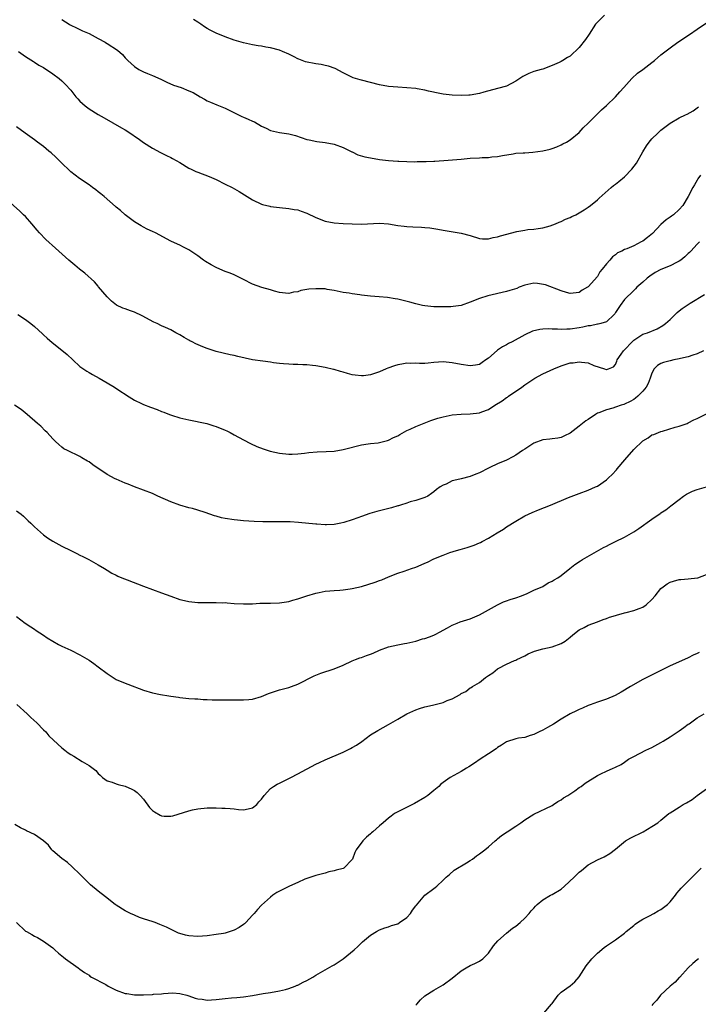
# Model space of a CAD drawing. Units: inches. Extents: x 2628000 to 2631000, y 1503000 to 1506000.
# Drawn here: x 2630456 to 2630605, y 1503885 to 1504102 of the extents above; entities that cross this region are included whole.
import ezdxf

# ---------------------------------------------------------------- set-up
doc = ezdxf.new("R2010")
doc.units = ezdxf.units.IN
doc.header["$MEASUREMENT"] = 0
doc.layers.add('LD26281503_10ft', color=61, linetype='Continuous')

msp = doc.modelspace()

# ---------------------------------------------------------------- linework, layer by layer
at = {"layer": 'LD26281503_10ft'}
for points, elevation in [([(2630465, 1504102.03), (2630466.63, 1504101), (2630466.87, 1504100.87), (2630467, 1504100.77), (2630468.22, 1504100.22), (2630469, 1504099.84), (2630469.55, 1504099.55), (2630471, 1504098.93), (2630473, 1504097.87), (2630474.57, 1504097), (2630474.84, 1504096.84), (2630475, 1504096.76), (2630477.29, 1504095.29), (2630478.34, 1504094.34), (2630479, 1504093.59), (2630479.56, 1504093), (2630481, 1504091.63), (2630482.01, 1504091), (2630483, 1504090.5), (2630483.85, 1504090.15), (2630485, 1504089.69), (2630486.85, 1504088.85), (2630488.18, 1504088.18), (2630489.58, 1504087.58), (2630491.28, 1504087), (2630493, 1504086.32), (2630493.92, 1504085.92), (2630495.47, 1504085), (2630496.44, 1504084.44), (2630497, 1504084.13), (2630497.77, 1504083.77), (2630499.18, 1504083.18), (2630501, 1504082.46), (2630502.04, 1504081.97), (2630504.65, 1504080.65), (2630505, 1504080.52), (2630506.06, 1504080.06), (2630507, 1504079.63), (2630507.46, 1504079.46), (2630509, 1504078.52), (2630510.05, 1504078.05), (2630511, 1504077.53), (2630513, 1504077.1), (2630515, 1504076.84), (2630516.46, 1504076.46), (2630519, 1504075.6), (2630519.47, 1504075.47), (2630521.17, 1504075.17), (2630523, 1504074.93), (2630525, 1504074.53), (2630527, 1504073.81), (2630528.87, 1504072.87), (2630529, 1504072.83), (2630530.23, 1504072.23), (2630531.78, 1504071.78), (2630533, 1504071.51), (2630535, 1504071.19), (2630537, 1504070.95), (2630539, 1504070.77), (2630539.23, 1504070.77), (2630541, 1504070.69), (2630542.66, 1504070.66), (2630543.29, 1504070.71), (2630545.28, 1504070.72), (2630547, 1504070.79), (2630547.22, 1504070.78), (2630550.1, 1504071), (2630553, 1504071.27), (2630555, 1504071.43), (2630557, 1504071.52), (2630557.59, 1504071.58), (2630559, 1504071.63), (2630559.76, 1504071.76), (2630561, 1504071.85), (2630562.06, 1504072.06), (2630564.41, 1504072.41), (2630565, 1504072.53), (2630566.62, 1504072.62), (2630567, 1504072.67), (2630568.75, 1504072.75), (2630570.96, 1504073.04), (2630572.57, 1504073.43), (2630573, 1504073.6), (2630574.04, 1504073.96), (2630575, 1504074.42), (2630575.4, 1504074.59), (2630576.2, 1504075), (2630577, 1504075.5), (2630579, 1504077.12), (2630579.89, 1504078.11), (2630581, 1504079.15), (2630583.89, 1504082.11), (2630585, 1504083.05), (2630587, 1504084.99), (2630587.91, 1504086.09), (2630588.81, 1504087), (2630590.6, 1504089), (2630591.84, 1504090.16), (2630593, 1504090.97), (2630595, 1504092.53), (2630595.58, 1504093), (2630597, 1504094.22), (2630599, 1504095.8), (2630600.73, 1504097), (2630603.28, 1504098.72), (2630605, 1504099.92), (2630607, 1504101.26)], 9470), ([(2630584.53, 1504103), (2630583, 1504101.44), (2630582.61, 1504101), (2630581.22, 1504098.78), (2630580.38, 1504097.62), (2630579, 1504095.83), (2630577, 1504093.95), (2630576.39, 1504093.61), (2630575.4, 1504093), (2630575, 1504092.77), (2630574.54, 1504092.54), (2630573, 1504091.85), (2630571, 1504091.1), (2630570.64, 1504091), (2630569, 1504090.58), (2630567.88, 1504090.12), (2630567, 1504089.71), (2630566.55, 1504089.45), (2630565, 1504088.4), (2630563, 1504087.36), (2630561, 1504086.79), (2630557.99, 1504085.99), (2630557, 1504085.7), (2630555, 1504085.36), (2630554.64, 1504085.36), (2630553, 1504085.3), (2630551, 1504085.38), (2630549, 1504085.58), (2630548.3, 1504085.7), (2630545.79, 1504086.21), (2630545, 1504086.42), (2630543.29, 1504086.71), (2630543, 1504086.78), (2630541, 1504086.98), (2630539, 1504087.09), (2630537, 1504087.24), (2630535, 1504087.61), (2630531, 1504088.64), (2630530.7, 1504088.7), (2630529.18, 1504089.18), (2630527, 1504090.25), (2630525.22, 1504091.22), (2630523.77, 1504091.77), (2630523, 1504091.9), (2630522.12, 1504092.12), (2630521, 1504092.23), (2630518.7, 1504092.7), (2630517.26, 1504093.26), (2630517, 1504093.37), (2630516.21, 1504093.79), (2630515, 1504094.39), (2630513.66, 1504095), (2630513, 1504095.26), (2630511, 1504095.76), (2630509.93, 1504095.93), (2630509, 1504096.13), (2630508.24, 1504096.24), (2630507, 1504096.46), (2630505, 1504096.87), (2630503, 1504097.48), (2630501, 1504098.21), (2630499, 1504099.01), (2630497.66, 1504099.66), (2630497, 1504100.05), (2630496.42, 1504100.42), (2630495.66, 1504101), (2630495, 1504101.45), (2630494.05, 1504102.05)], 9480), ([(2630455.5, 1504095), (2630457, 1504093.89), (2630458.74, 1504092.74), (2630459, 1504092.6), (2630459.97, 1504091.97), (2630461, 1504091.41), (2630461.23, 1504091.23), (2630461.61, 1504091), (2630463, 1504090.07), (2630464.45, 1504089), (2630465, 1504088.54), (2630465.77, 1504087.77), (2630467, 1504086.42), (2630468.13, 1504085), (2630468.53, 1504084.53), (2630469, 1504084.05), (2630469.53, 1504083.53), (2630470.15, 1504083), (2630471, 1504082.32), (2630473, 1504081.1), (2630474.36, 1504080.36), (2630478.18, 1504078.18), (2630479, 1504077.69), (2630480.62, 1504076.63), (2630481, 1504076.34), (2630481.81, 1504075.81), (2630483, 1504074.88), (2630485, 1504073.64), (2630486.72, 1504072.72), (2630488.07, 1504072.07), (2630489, 1504071.6), (2630489.42, 1504071.42), (2630491, 1504070.49), (2630493, 1504069.26), (2630493.49, 1504069), (2630494.53, 1504068.53), (2630495, 1504068.34), (2630497.44, 1504067.44), (2630499, 1504066.74), (2630501, 1504065.76), (2630502.51, 1504065), (2630504.11, 1504064.11), (2630505.86, 1504063), (2630507, 1504062.25), (2630509, 1504061.31), (2630509.24, 1504061.24), (2630510.86, 1504060.86), (2630511, 1504060.83), (2630513, 1504060.57), (2630515, 1504060.38), (2630516.17, 1504060.17), (2630517, 1504060.04), (2630517.75, 1504059.75), (2630519, 1504059.35), (2630521, 1504058.42), (2630523, 1504057.61), (2630525, 1504057.19), (2630527, 1504057.07), (2630528.98, 1504056.98), (2630531, 1504056.93), (2630535, 1504057.14), (2630537, 1504056.98), (2630539, 1504056.61), (2630540.45, 1504056.45), (2630541, 1504056.37), (2630542.34, 1504056.34), (2630544.25, 1504056.25), (2630545, 1504056.2), (2630546.09, 1504056.09), (2630547.84, 1504055.84), (2630549, 1504055.61), (2630553, 1504054.94), (2630555, 1504054.4), (2630557, 1504053.78), (2630557.68, 1504053.68), (2630559, 1504053.66), (2630560, 1504054), (2630561, 1504054.12), (2630561.63, 1504054.37), (2630565.28, 1504055.28), (2630567, 1504055.61), (2630567.71, 1504055.71), (2630569, 1504055.84), (2630569.98, 1504055.98), (2630571, 1504056.14), (2630572.56, 1504056.56), (2630573.74, 1504057), (2630574.61, 1504057.39), (2630575, 1504057.49), (2630575.98, 1504058.02), (2630577, 1504058.39), (2630577.38, 1504058.62), (2630578.23, 1504059), (2630579, 1504059.44), (2630580.1, 1504060.1), (2630581, 1504060.68), (2630581.47, 1504061), (2630583, 1504062.29), (2630583.36, 1504062.64), (2630586.03, 1504065), (2630586.56, 1504065.44), (2630587, 1504065.73), (2630587.71, 1504066.29), (2630589, 1504067.34), (2630590.57, 1504069), (2630591.61, 1504070.39), (2630593, 1504072.82), (2630593.81, 1504074.19), (2630594.38, 1504075), (2630595, 1504075.71), (2630596.31, 1504077), (2630596.67, 1504077.33), (2630597, 1504077.61), (2630599, 1504079.19), (2630601, 1504080.34), (2630602.44, 1504081), (2630602.81, 1504081.19), (2630604.1, 1504081.9), (2630605.24, 1504082.76)], 9460), ([(2630605.73, 1504067.73), (2630605.13, 1504066.87), (2630605, 1504066.6), (2630604.38, 1504065.62), (2630604.05, 1504065), (2630603.03, 1504063), (2630601.85, 1504061), (2630601, 1504060.18), (2630599.73, 1504059), (2630599.29, 1504058.71), (2630599, 1504058.49), (2630598.12, 1504057.88), (2630597, 1504056.82), (2630595.12, 1504054.88), (2630594.02, 1504053.98), (2630593, 1504053.18), (2630592.67, 1504053), (2630591, 1504052.17), (2630589.46, 1504051.46), (2630589, 1504051.31), (2630588.39, 1504051), (2630587.43, 1504050.57), (2630587, 1504050.17), (2630586.29, 1504049.71), (2630585.72, 1504049), (2630585, 1504048.18), (2630584.06, 1504047), (2630583.56, 1504046.44), (2630583, 1504045.4), (2630581, 1504043.1), (2630580.85, 1504043), (2630579.65, 1504042.35), (2630579, 1504041.83), (2630577, 1504041.65), (2630576.16, 1504041.84), (2630575, 1504042.22), (2630571.53, 1504043.53), (2630569.82, 1504043.82), (2630569, 1504043.89), (2630567, 1504043.49), (2630565.76, 1504043), (2630565.23, 1504042.77), (2630563.74, 1504042.26), (2630563, 1504042.06), (2630558.86, 1504041.14), (2630557, 1504040.54), (2630555, 1504039.7), (2630553, 1504039), (2630551.23, 1504038.77), (2630550.68, 1504038.68), (2630549, 1504038.66), (2630547.29, 1504038.71), (2630547, 1504038.67), (2630545, 1504038.9), (2630544.49, 1504039), (2630543, 1504039.35), (2630541.7, 1504039.7), (2630539, 1504040.37), (2630538.48, 1504040.48), (2630536.76, 1504040.76), (2630534.92, 1504040.92), (2630533, 1504041.06), (2630531, 1504041.27), (2630530.67, 1504041.33), (2630529, 1504041.53), (2630528.32, 1504041.68), (2630527, 1504041.88), (2630525, 1504042.32), (2630523.46, 1504042.54), (2630523, 1504042.63), (2630521, 1504042.69), (2630519.42, 1504042.58), (2630519, 1504042.5), (2630517.69, 1504042.31), (2630517, 1504042.03), (2630516.07, 1504041.93), (2630515, 1504041.63), (2630514.31, 1504041.69), (2630513, 1504041.87), (2630511.88, 1504042.12), (2630511, 1504042.42), (2630509.07, 1504042.93), (2630507, 1504043.67), (2630505, 1504044.7), (2630504.47, 1504045), (2630503, 1504045.73), (2630502.13, 1504046.13), (2630501, 1504046.52), (2630499.79, 1504047), (2630499, 1504047.34), (2630497.94, 1504047.94), (2630496.68, 1504048.68), (2630496.22, 1504049), (2630495, 1504049.92), (2630493, 1504051.28), (2630491.85, 1504051.85), (2630491, 1504052.31), (2630490.51, 1504052.51), (2630489, 1504053.19), (2630485.62, 1504055), (2630485, 1504055.3), (2630483.82, 1504055.82), (2630483, 1504056.24), (2630482.52, 1504056.52), (2630481, 1504057.43), (2630479, 1504058.98), (2630477.94, 1504059.94), (2630477, 1504060.68), (2630476.84, 1504060.84), (2630474.31, 1504063), (2630473.63, 1504063.63), (2630473, 1504064.07), (2630472.5, 1504064.5), (2630471.78, 1504065), (2630471, 1504065.57), (2630468.88, 1504067), (2630467, 1504068.44), (2630466.71, 1504068.71), (2630465, 1504070.38), (2630463.69, 1504071.69), (2630462.63, 1504072.63), (2630462.16, 1504073), (2630461, 1504074), (2630459.67, 1504075), (2630459, 1504075.53), (2630456.96, 1504076.96), (2630455, 1504078.39)], 9450), ([(2630605.51, 1504053), (2630605, 1504052.51), (2630603.61, 1504051), (2630603.3, 1504050.7), (2630603, 1504050.46), (2630602.29, 1504049.71), (2630601.39, 1504049), (2630601, 1504048.76), (2630600.56, 1504048.56), (2630599, 1504047.75), (2630597, 1504046.9), (2630595.74, 1504046.26), (2630594.53, 1504045.47), (2630593.93, 1504045), (2630593, 1504044.13), (2630591.71, 1504043), (2630591.36, 1504042.64), (2630591, 1504042.31), (2630590.36, 1504041.64), (2630589.66, 1504041), (2630589, 1504040.32), (2630588.04, 1504039), (2630587, 1504037.43), (2630586.84, 1504037.16), (2630586.68, 1504037), (2630585, 1504035.41), (2630583.77, 1504035), (2630583.16, 1504034.84), (2630583, 1504034.84), (2630581.48, 1504034.52), (2630581, 1504034.5), (2630579.79, 1504034.21), (2630579, 1504034.07), (2630577, 1504033.75), (2630576.24, 1504033.76), (2630575, 1504033.71), (2630574.21, 1504033.79), (2630573, 1504033.78), (2630572.16, 1504033.84), (2630571, 1504033.74), (2630570.3, 1504033.7), (2630568.7, 1504033.3), (2630567, 1504032.53), (2630564.22, 1504031), (2630563.41, 1504030.59), (2630563, 1504030.35), (2630562.09, 1504029.91), (2630561, 1504029.12), (2630560.92, 1504029.08), (2630559, 1504027.39), (2630558.4, 1504027), (2630557.6, 1504026.4), (2630557, 1504025.99), (2630556.14, 1504025.85), (2630555, 1504025.71), (2630553, 1504025.96), (2630551, 1504026.37), (2630549, 1504026.59), (2630547, 1504026.44), (2630545.73, 1504026.27), (2630545, 1504026.22), (2630543.82, 1504026.18), (2630543, 1504026.25), (2630541.79, 1504026.21), (2630541, 1504026.28), (2630539.93, 1504026.07), (2630539, 1504025.95), (2630538.29, 1504025.71), (2630536.83, 1504025.17), (2630536.47, 1504025), (2630535, 1504024.35), (2630533, 1504023.71), (2630531.5, 1504023.5), (2630531, 1504023.46), (2630529.6, 1504023.6), (2630529, 1504023.72), (2630527.97, 1504023.97), (2630527, 1504024.29), (2630526.41, 1504024.41), (2630525, 1504024.85), (2630524.86, 1504024.86), (2630523, 1504025.3), (2630521, 1504025.67), (2630520.26, 1504025.74), (2630519, 1504025.91), (2630518.07, 1504025.93), (2630517, 1504026), (2630515.98, 1504026.02), (2630515, 1504026.06), (2630513.86, 1504026.14), (2630513, 1504026.22), (2630511.62, 1504026.38), (2630511, 1504026.48), (2630509.31, 1504026.69), (2630507, 1504027.05), (2630505.39, 1504027.39), (2630503.75, 1504027.75), (2630503, 1504027.97), (2630502.13, 1504028.13), (2630499, 1504028.87), (2630497, 1504029.49), (2630496.11, 1504029.89), (2630494.53, 1504030.53), (2630493.7, 1504031), (2630493.23, 1504031.23), (2630493, 1504031.36), (2630491.93, 1504031.93), (2630491, 1504032.52), (2630490.69, 1504032.69), (2630490.16, 1504033), (2630489, 1504033.61), (2630487.86, 1504034.14), (2630487, 1504034.51), (2630485.99, 1504035), (2630485.31, 1504035.31), (2630482.7, 1504036.7), (2630481, 1504037.5), (2630480.17, 1504037.83), (2630479, 1504038.26), (2630478.42, 1504038.42), (2630477.09, 1504039.1), (2630475.95, 1504039.95), (2630475, 1504040.92), (2630473.12, 1504043.12), (2630473, 1504043.24), (2630472.18, 1504044.18), (2630470.08, 1504046.08), (2630468.91, 1504047), (2630467.89, 1504047.89), (2630466.56, 1504049), (2630463.61, 1504051.61), (2630461.52, 1504053.52), (2630460.07, 1504055), (2630459.57, 1504055.57), (2630458.38, 1504057), (2630457, 1504058.59), (2630456.6, 1504059), (2630455.79, 1504059.79), (2630453, 1504062.27)], 9440), ([(2630455.34, 1504037), (2630457, 1504035.87), (2630458.16, 1504035), (2630459, 1504034.33), (2630460.73, 1504032.73), (2630461, 1504032.51), (2630461.77, 1504031.77), (2630462.87, 1504030.87), (2630465, 1504029.18), (2630466.17, 1504028.17), (2630467.42, 1504027), (2630469, 1504025.58), (2630470.51, 1504024.51), (2630471, 1504024.21), (2630471.77, 1504023.77), (2630473.2, 1504023), (2630475, 1504021.94), (2630476.63, 1504021), (2630478.03, 1504020.03), (2630479, 1504019.43), (2630479.25, 1504019.25), (2630481, 1504018.16), (2630482.59, 1504017.41), (2630483, 1504017.2), (2630484.58, 1504016.58), (2630486.05, 1504016.05), (2630487, 1504015.66), (2630487.5, 1504015.5), (2630488.73, 1504015), (2630489.15, 1504014.85), (2630491, 1504014.26), (2630493, 1504013.77), (2630496.96, 1504012.96), (2630498.5, 1504012.5), (2630499, 1504012.34), (2630501, 1504011.51), (2630501.35, 1504011.35), (2630502.07, 1504011), (2630503, 1504010.51), (2630505, 1504009.41), (2630506.58, 1504008.58), (2630507.94, 1504007.94), (2630509.37, 1504007.37), (2630510.91, 1504006.91), (2630513, 1504006.48), (2630515, 1504006.25), (2630515.75, 1504006.25), (2630517, 1504006.29), (2630518.46, 1504006.46), (2630519.41, 1504006.59), (2630521.27, 1504006.73), (2630523.22, 1504006.78), (2630525, 1504006.9), (2630527, 1504007.22), (2630527.32, 1504007.32), (2630531, 1504008.31), (2630532.48, 1504008.48), (2630533, 1504008.58), (2630534.73, 1504008.73), (2630535, 1504008.78), (2630536.74, 1504009.26), (2630537, 1504009.31), (2630538.1, 1504009.9), (2630539, 1504010.28), (2630539.44, 1504010.56), (2630541, 1504011.41), (2630541.73, 1504011.73), (2630543, 1504012.35), (2630546.34, 1504013.66), (2630547, 1504013.85), (2630547.85, 1504014.14), (2630549, 1504014.46), (2630551, 1504014.86), (2630553, 1504015.03), (2630555, 1504015.1), (2630557, 1504015.32), (2630557.52, 1504015.52), (2630559, 1504016.04), (2630560.4, 1504017), (2630562.02, 1504017.98), (2630563, 1504018.71), (2630563.19, 1504018.81), (2630563.44, 1504019), (2630566.34, 1504021), (2630567, 1504021.52), (2630569, 1504022.86), (2630569.23, 1504023), (2630571, 1504023.92), (2630573.38, 1504025), (2630575, 1504025.67), (2630577, 1504026.32), (2630577.63, 1504026.37), (2630579, 1504026.6), (2630579.51, 1504026.49), (2630581, 1504026.38), (2630582.2, 1504025.8), (2630584.54, 1504025), (2630584.9, 1504024.9), (2630585, 1504024.86), (2630585.45, 1504025), (2630586.51, 1504025.49), (2630587, 1504026.01), (2630587.3, 1504026.7), (2630587.38, 1504027), (2630588.23, 1504028.23), (2630588.78, 1504029), (2630589, 1504029.19), (2630590.68, 1504031), (2630591, 1504031.33), (2630591.93, 1504031.93), (2630593, 1504032.66), (2630594.02, 1504033), (2630596.16, 1504033.84), (2630597.45, 1504034.55), (2630598.02, 1504035), (2630599, 1504035.91), (2630600.13, 1504037), (2630600.56, 1504037.44), (2630601, 1504037.78), (2630601.66, 1504038.34), (2630603, 1504039.2), (2630603.46, 1504039.47), (2630606.62, 1504041.38)], 9430), ([(2630606.36, 1504029), (2630605, 1504028.34), (2630604.06, 1504028.06), (2630603, 1504027.66), (2630601.29, 1504027.29), (2630601, 1504027.21), (2630599.85, 1504027), (2630599, 1504026.81), (2630597.58, 1504026.42), (2630597, 1504026.18), (2630596.25, 1504025.75), (2630595.53, 1504025), (2630595, 1504024.07), (2630594.65, 1504023), (2630594.2, 1504021.8), (2630593.74, 1504021), (2630593, 1504020.08), (2630591.88, 1504019), (2630591.41, 1504018.59), (2630591, 1504018.3), (2630590.2, 1504017.8), (2630589, 1504017.23), (2630588.83, 1504017.17), (2630588.21, 1504017), (2630587, 1504016.58), (2630586.39, 1504016.39), (2630585, 1504016.01), (2630583.33, 1504015.33), (2630583, 1504015.23), (2630582.56, 1504015), (2630581, 1504013.87), (2630580.45, 1504013.55), (2630579.74, 1504013), (2630579, 1504012.37), (2630577, 1504010.83), (2630575.77, 1504010.23), (2630575, 1504009.9), (2630574.26, 1504009.74), (2630573, 1504009.6), (2630572.49, 1504009.51), (2630571, 1504009.36), (2630569, 1504008.64), (2630567, 1504007.36), (2630566.5, 1504007), (2630565, 1504006.01), (2630564.36, 1504005.64), (2630563, 1504004.92), (2630561, 1504004.08), (2630559.29, 1504003.29), (2630559, 1504003.17), (2630557, 1504002.13), (2630556.21, 1504001.79), (2630555, 1504001.32), (2630553, 1504000.81), (2630552.72, 1504000.72), (2630551, 1504000.32), (2630549.65, 1503999.65), (2630549, 1503999.4), (2630548.36, 1503999), (2630547.54, 1503998.46), (2630547, 1503997.92), (2630546.44, 1503997.56), (2630545.65, 1503997), (2630545, 1503996.66), (2630544.54, 1503996.54), (2630543, 1503996.02), (2630541.73, 1503995.73), (2630541, 1503995.46), (2630539.64, 1503995), (2630539.15, 1503994.85), (2630539, 1503994.82), (2630537.62, 1503994.38), (2630534.39, 1503993.61), (2630532.84, 1503993.16), (2630531, 1503992.5), (2630530.19, 1503992.19), (2630529, 1503991.78), (2630527.17, 1503991.17), (2630526.44, 1503991), (2630525, 1503990.72), (2630523.32, 1503990.68), (2630523, 1503990.65), (2630521.21, 1503990.79), (2630521, 1503990.78), (2630517.17, 1503991.17), (2630515.28, 1503991.28), (2630513, 1503991.31), (2630511.3, 1503991.3), (2630511, 1503991.31), (2630509.3, 1503991.3), (2630507.36, 1503991.36), (2630505, 1503991.53), (2630503.68, 1503991.68), (2630503, 1503991.74), (2630501, 1503992.03), (2630500.19, 1503992.19), (2630499, 1503992.53), (2630498.62, 1503992.62), (2630496.62, 1503993.38), (2630495, 1503993.89), (2630493.77, 1503994.23), (2630493, 1503994.42), (2630491, 1503995), (2630489, 1503995.75), (2630486.15, 1503997), (2630485, 1503997.53), (2630481, 1503999.04), (2630479.63, 1503999.63), (2630479, 1503999.86), (2630477, 1504000.69), (2630476.79, 1504000.79), (2630475, 1504001.71), (2630471.86, 1504003.86), (2630471, 1504004.51), (2630470.67, 1504004.67), (2630469.41, 1504005.41), (2630469, 1504005.7), (2630466.25, 1504007), (2630465.43, 1504007.43), (2630465, 1504007.75), (2630464.36, 1504008.36), (2630463.65, 1504009), (2630463, 1504009.64), (2630461.79, 1504011), (2630461.37, 1504011.37), (2630460.37, 1504012.37), (2630459.67, 1504013), (2630457.34, 1504015), (2630456.04, 1504016.04), (2630454.58, 1504017)], 9420), ([(2630455, 1503993.74), (2630456.04, 1503993), (2630456.55, 1503992.55), (2630457.57, 1503991.57), (2630458.21, 1503991), (2630459, 1503990.23), (2630460.33, 1503989), (2630461, 1503988.45), (2630461.82, 1503987.82), (2630463.02, 1503987.02), (2630465, 1503985.97), (2630467, 1503985.02), (2630468.3, 1503984.3), (2630469, 1503983.97), (2630469.64, 1503983.64), (2630470.97, 1503983), (2630473, 1503981.87), (2630474.44, 1503981), (2630475, 1503980.63), (2630476.02, 1503980.02), (2630477, 1503979.55), (2630477.35, 1503979.35), (2630478.22, 1503979), (2630479.44, 1503978.56), (2630483, 1503977.15), (2630487, 1503975.69), (2630489, 1503974.93), (2630491, 1503974.23), (2630492.01, 1503973.99), (2630493, 1503973.72), (2630495, 1503973.51), (2630496.5, 1503973.5), (2630498.48, 1503973.52), (2630499, 1503973.56), (2630500.51, 1503973.49), (2630501, 1503973.5), (2630501.47, 1503973.47), (2630503, 1503973.34), (2630505, 1503973.22), (2630507, 1503973.27), (2630508.62, 1503973.38), (2630509.37, 1503973.37), (2630511, 1503973.4), (2630513, 1503973.47), (2630515, 1503973.79), (2630515.92, 1503974.08), (2630517, 1503974.35), (2630518.99, 1503975), (2630521, 1503975.6), (2630521.71, 1503975.71), (2630523, 1503976.01), (2630524.08, 1503976.08), (2630525, 1503976.2), (2630526.29, 1503976.29), (2630527, 1503976.35), (2630528.55, 1503976.55), (2630529, 1503976.63), (2630531, 1503977.07), (2630534.02, 1503977.98), (2630535, 1503978.35), (2630535.49, 1503978.51), (2630537, 1503979.17), (2630539, 1503980), (2630540.46, 1503980.46), (2630542.02, 1503981), (2630543, 1503981.31), (2630544.2, 1503981.8), (2630545, 1503982.18), (2630545.57, 1503982.43), (2630547, 1503983.17), (2630549, 1503983.97), (2630550.52, 1503984.52), (2630551.96, 1503985), (2630552.76, 1503985.24), (2630554.32, 1503985.68), (2630555.84, 1503986.16), (2630557, 1503986.68), (2630557.23, 1503986.77), (2630557.64, 1503987), (2630559, 1503987.72), (2630560.91, 1503988.91), (2630562.28, 1503989.72), (2630563, 1503990.22), (2630565, 1503991.47), (2630567, 1503992.6), (2630567.8, 1503993), (2630568.62, 1503993.38), (2630570.03, 1503993.97), (2630572.67, 1503995), (2630576.65, 1503996.65), (2630579, 1503997.58), (2630581, 1503998.32), (2630582.57, 1503999), (2630583, 1503999.21), (2630585, 1504000.59), (2630585.43, 1504001), (2630586.26, 1504001.74), (2630587.22, 1504002.78), (2630587.36, 1504003), (2630589.05, 1504005), (2630591, 1504007.24), (2630593, 1504009.18), (2630594.15, 1504009.85), (2630595, 1504010.46), (2630595.41, 1504010.59), (2630597, 1504011.21), (2630597.31, 1504011.31), (2630600.14, 1504012.14), (2630601, 1504012.41), (2630602.75, 1504013), (2630603, 1504013.1), (2630604.22, 1504013.78), (2630605, 1504014.11), (2630607, 1504015.14)], 9410), ([(2630455, 1503970.44), (2630456.92, 1503969), (2630458.2, 1503968.2), (2630459, 1503967.67), (2630459.39, 1503967.39), (2630461, 1503966.3), (2630461.75, 1503965.75), (2630463, 1503965), (2630464.3, 1503964.3), (2630465, 1503963.94), (2630465.65, 1503963.65), (2630467.02, 1503963.02), (2630469, 1503962), (2630471, 1503960.79), (2630472.07, 1503960.07), (2630473, 1503959.38), (2630475, 1503957.86), (2630477, 1503956.59), (2630479, 1503955.73), (2630479.52, 1503955.52), (2630483, 1503954.25), (2630485, 1503953.65), (2630486.72, 1503953.28), (2630488.58, 1503953), (2630489, 1503952.92), (2630490.69, 1503952.69), (2630491, 1503952.62), (2630493, 1503952.41), (2630494.28, 1503952.28), (2630495, 1503952.27), (2630496.17, 1503952.17), (2630497, 1503952.17), (2630498.11, 1503952.11), (2630499, 1503952.1), (2630502.1, 1503952.1), (2630503, 1503952.12), (2630504.08, 1503952.08), (2630505, 1503952.11), (2630506.18, 1503952.18), (2630507, 1503952.26), (2630509, 1503952.82), (2630510.53, 1503953.47), (2630511, 1503953.64), (2630513, 1503954.29), (2630515, 1503954.79), (2630515.62, 1503955), (2630517, 1503955.52), (2630520.62, 1503957.38), (2630522.04, 1503957.96), (2630525, 1503958.93), (2630527, 1503959.75), (2630529, 1503960.7), (2630529.74, 1503961), (2630530.65, 1503961.35), (2630531, 1503961.45), (2630532.14, 1503961.86), (2630533, 1503962.15), (2630533.62, 1503962.38), (2630535, 1503963), (2630537, 1503963.73), (2630537.98, 1503963.98), (2630539, 1503964.21), (2630540.51, 1503964.51), (2630541, 1503964.59), (2630543, 1503965.05), (2630544.5, 1503965.5), (2630545, 1503965.62), (2630546.01, 1503965.99), (2630547, 1503966.37), (2630547.43, 1503966.57), (2630548.19, 1503967), (2630549.96, 1503967.96), (2630551, 1503968.55), (2630552.08, 1503969), (2630552.75, 1503969.25), (2630554.25, 1503969.75), (2630555, 1503969.97), (2630557, 1503970.82), (2630559, 1503971.94), (2630561, 1503973.03), (2630562.33, 1503973.67), (2630563, 1503973.93), (2630563.79, 1503974.21), (2630565, 1503974.55), (2630566.27, 1503975), (2630567.51, 1503975.51), (2630569, 1503976.22), (2630571, 1503977.08), (2630572.16, 1503977.84), (2630573, 1503978.21), (2630573.47, 1503978.53), (2630574.26, 1503979), (2630575, 1503979.52), (2630576.9, 1503981), (2630578.06, 1503981.94), (2630579.26, 1503982.74), (2630579.69, 1503983), (2630582.78, 1503984.78), (2630584.38, 1503985.62), (2630585, 1503985.98), (2630585.7, 1503986.3), (2630587, 1503986.99), (2630589, 1503987.97), (2630591, 1503989.12), (2630592.16, 1503989.84), (2630595, 1503991.93), (2630596.83, 1503993.17), (2630597, 1503993.31), (2630598.06, 1503993.94), (2630599.19, 1503994.81), (2630601, 1503996.26), (2630602, 1503997), (2630602.6, 1503997.4), (2630603.95, 1503998.05), (2630605, 1503998.42), (2630607, 1503999.03)], 9400), ([(2630455.08, 1503951.08), (2630457.36, 1503949), (2630458.18, 1503948.18), (2630459.49, 1503947), (2630461, 1503945.48), (2630461.45, 1503945), (2630462.17, 1503944.17), (2630463.17, 1503943.17), (2630465, 1503941.49), (2630465.68, 1503941), (2630466.43, 1503940.43), (2630467, 1503940.04), (2630467.66, 1503939.66), (2630469.48, 1503938.52), (2630471, 1503937.63), (2630472.48, 1503936.48), (2630473, 1503935.87), (2630473.46, 1503935.46), (2630473.95, 1503935), (2630475, 1503934.26), (2630476.09, 1503933.91), (2630477, 1503933.57), (2630477.44, 1503933.44), (2630479, 1503933.06), (2630480.41, 1503932.41), (2630481, 1503932.1), (2630481.63, 1503931.63), (2630482.24, 1503931), (2630483, 1503930.16), (2630484.35, 1503928.35), (2630485, 1503927.69), (2630485.4, 1503927.4), (2630486.68, 1503926.68), (2630487, 1503926.54), (2630487.52, 1503926.48), (2630489, 1503926.45), (2630489.48, 1503926.52), (2630493, 1503927.62), (2630493.82, 1503927.82), (2630495, 1503928.08), (2630497, 1503928.26), (2630498.26, 1503928.26), (2630499, 1503928.28), (2630500.23, 1503928.23), (2630501, 1503928.23), (2630502.11, 1503928.11), (2630503, 1503928.05), (2630503.94, 1503927.94), (2630505, 1503927.87), (2630506.08, 1503928.08), (2630507, 1503928.3), (2630507.94, 1503929), (2630508.42, 1503929.58), (2630509, 1503930.17), (2630509.59, 1503931), (2630511, 1503932.51), (2630511.65, 1503933), (2630512.47, 1503933.52), (2630513, 1503933.75), (2630513.81, 1503934.19), (2630515.16, 1503934.84), (2630515.43, 1503935), (2630517, 1503935.79), (2630521, 1503937.91), (2630521.76, 1503938.24), (2630523, 1503938.88), (2630527, 1503940.56), (2630527.88, 1503941), (2630528.64, 1503941.36), (2630529, 1503941.55), (2630529.93, 1503942.07), (2630531.08, 1503942.92), (2630533, 1503944.36), (2630534.64, 1503945.36), (2630537, 1503946.62), (2630539, 1503947.84), (2630541, 1503948.98), (2630543, 1503949.88), (2630543.82, 1503950.18), (2630545, 1503950.54), (2630545.36, 1503950.64), (2630547, 1503951.01), (2630549, 1503951.5), (2630549.92, 1503951.92), (2630551, 1503952.32), (2630552.73, 1503953.27), (2630553, 1503953.5), (2630554.05, 1503953.95), (2630555, 1503954.74), (2630555.19, 1503954.81), (2630555.48, 1503955), (2630557, 1503955.92), (2630558.36, 1503957), (2630559, 1503957.43), (2630559.95, 1503958.05), (2630561, 1503958.93), (2630561.13, 1503959), (2630563, 1503959.92), (2630564.74, 1503960.74), (2630565, 1503960.84), (2630565.26, 1503961), (2630567, 1503961.8), (2630567.77, 1503962.23), (2630569.17, 1503962.83), (2630571, 1503963.36), (2630573, 1503963.8), (2630575, 1503964.47), (2630575.89, 1503965), (2630577, 1503965.89), (2630577.58, 1503966.42), (2630579, 1503967.54), (2630580.06, 1503968.06), (2630581, 1503968.57), (2630583, 1503969.29), (2630584.24, 1503969.76), (2630585, 1503970.02), (2630585.7, 1503970.3), (2630587, 1503970.7), (2630587.22, 1503970.78), (2630589, 1503971.26), (2630589.31, 1503971.31), (2630591, 1503971.78), (2630592.21, 1503972.21), (2630593, 1503972.53), (2630593.72, 1503973), (2630595, 1503974.19), (2630595.73, 1503975), (2630597, 1503976.63), (2630597.46, 1503977), (2630598.35, 1503977.65), (2630599, 1503978), (2630599.73, 1503978.27), (2630601, 1503978.57), (2630601.37, 1503978.63), (2630603, 1503978.75), (2630605.04, 1503978.96), (2630605.16, 1503979), (2630607, 1503979.73)], 9390), ([(2630605.45, 1503962.55), (2630605, 1503962.31), (2630604.08, 1503961.92), (2630603, 1503961.37), (2630602.16, 1503961), (2630599, 1503959.55), (2630595.97, 1503958.03), (2630594.61, 1503957.39), (2630593, 1503956.56), (2630590.3, 1503955), (2630588.24, 1503953.76), (2630586.93, 1503953.07), (2630585, 1503952.24), (2630583, 1503951.56), (2630581.43, 1503951), (2630581, 1503950.83), (2630579.74, 1503950.26), (2630579, 1503949.94), (2630578.37, 1503949.63), (2630577, 1503949.01), (2630575, 1503947.8), (2630573.3, 1503946.7), (2630572.03, 1503945.97), (2630571, 1503945.4), (2630570.16, 1503945), (2630569, 1503944.42), (2630568.2, 1503944.2), (2630567, 1503943.81), (2630565.62, 1503943.62), (2630565, 1503943.48), (2630563, 1503942.85), (2630561.89, 1503942.11), (2630561, 1503941.57), (2630560.68, 1503941.32), (2630559, 1503940.16), (2630557.19, 1503939), (2630555.89, 1503938.11), (2630554.68, 1503937.32), (2630554.13, 1503937), (2630553, 1503936.29), (2630550.56, 1503935), (2630549, 1503933.83), (2630548.53, 1503933.47), (2630548.04, 1503933), (2630547, 1503932.08), (2630545.63, 1503931), (2630545, 1503930.57), (2630542.74, 1503929.26), (2630539.74, 1503927.74), (2630539, 1503927.39), (2630538.28, 1503927), (2630537.53, 1503926.47), (2630537, 1503926.04), (2630535.83, 1503925), (2630535, 1503924.31), (2630533.56, 1503923), (2630533.24, 1503922.76), (2630533, 1503922.54), (2630532.16, 1503921.84), (2630531.34, 1503921), (2630529.84, 1503919), (2630529.53, 1503918.47), (2630529.04, 1503917), (2630529, 1503916.93), (2630527.13, 1503915), (2630527, 1503914.93), (2630525.44, 1503914.56), (2630525, 1503914.37), (2630523.84, 1503914.16), (2630523, 1503913.9), (2630521, 1503913.38), (2630520.73, 1503913.27), (2630519, 1503912.72), (2630518.54, 1503912.54), (2630517, 1503911.85), (2630515.19, 1503911), (2630513.72, 1503910.28), (2630513, 1503909.89), (2630512.41, 1503909.59), (2630511.51, 1503909), (2630511, 1503908.62), (2630509, 1503906.8), (2630508.12, 1503905.88), (2630507.39, 1503905), (2630507, 1503904.61), (2630505.54, 1503903), (2630505.26, 1503902.74), (2630505, 1503902.54), (2630504.09, 1503901.91), (2630503, 1503901.3), (2630502.1, 1503901), (2630501, 1503900.69), (2630500.62, 1503900.62), (2630499, 1503900.35), (2630497, 1503900.06), (2630495, 1503899.89), (2630493, 1503900.05), (2630492.24, 1503900.24), (2630491, 1503900.61), (2630490.69, 1503900.69), (2630489.96, 1503901), (2630488.04, 1503901.96), (2630487, 1503902.43), (2630486.57, 1503902.57), (2630485.61, 1503903), (2630485.15, 1503903.15), (2630483, 1503903.8), (2630482.12, 1503904.12), (2630481, 1503904.6), (2630480.17, 1503905), (2630479, 1503905.6), (2630477, 1503906.83), (2630476.75, 1503907), (2630474.66, 1503908.66), (2630473, 1503909.93), (2630471.34, 1503911.34), (2630470.31, 1503912.31), (2630469.61, 1503913), (2630469, 1503913.64), (2630467.29, 1503915.29), (2630466.23, 1503916.23), (2630465, 1503917.09), (2630463, 1503918.82), (2630462.84, 1503919), (2630462.04, 1503920.04), (2630461, 1503921), (2630459, 1503922.4), (2630457.24, 1503923.24), (2630457, 1503923.34), (2630455.9, 1503923.9), (2630454.63, 1503924.63)], 9380), ([(2630455.02, 1503903.02), (2630457, 1503901.13), (2630457.2, 1503901), (2630458.38, 1503900.38), (2630459, 1503900), (2630459.67, 1503899.67), (2630461, 1503898.91), (2630463, 1503897.42), (2630463.48, 1503897), (2630464.27, 1503896.27), (2630465, 1503895.69), (2630465.36, 1503895.36), (2630465.8, 1503895), (2630468.6, 1503893), (2630469, 1503892.74), (2630469.99, 1503891.99), (2630471, 1503891.4), (2630471.21, 1503891.21), (2630471.52, 1503891), (2630474.68, 1503889.32), (2630475.22, 1503889), (2630476.38, 1503888.38), (2630477, 1503888.12), (2630479, 1503887.38), (2630479.34, 1503887.34), (2630481, 1503887.08), (2630483, 1503887.08), (2630485, 1503887.17), (2630485.21, 1503887.21), (2630487, 1503887.32), (2630487.38, 1503887.38), (2630489.49, 1503887.49), (2630491, 1503887.37), (2630491.32, 1503887.32), (2630492.53, 1503887), (2630493, 1503886.85), (2630494.35, 1503886.35), (2630495, 1503886.17), (2630495.92, 1503886.08), (2630497, 1503885.91), (2630498.01, 1503885.99), (2630499, 1503886.03), (2630501, 1503886.27), (2630502.4, 1503886.4), (2630503.53, 1503886.47), (2630505, 1503886.63), (2630507, 1503886.96), (2630509.4, 1503887.4), (2630511, 1503887.61), (2630513, 1503887.94), (2630514.27, 1503888.27), (2630515, 1503888.5), (2630516.42, 1503889), (2630516.83, 1503889.17), (2630517, 1503889.23), (2630518.16, 1503889.84), (2630519, 1503890.24), (2630520.31, 1503891), (2630521, 1503891.44), (2630521.97, 1503891.97), (2630524.55, 1503893.45), (2630525, 1503893.68), (2630527, 1503895.02), (2630529.41, 1503897), (2630530.25, 1503897.75), (2630531, 1503898.56), (2630531.26, 1503898.74), (2630533, 1503900.23), (2630534.33, 1503901), (2630535, 1503901.37), (2630536.19, 1503901.81), (2630537, 1503902.03), (2630537.67, 1503902.33), (2630539, 1503902.74), (2630539.42, 1503903), (2630541, 1503904.15), (2630541.79, 1503905), (2630542.26, 1503905.74), (2630543, 1503906.66), (2630543.14, 1503906.86), (2630544.99, 1503909.01), (2630547, 1503910.53), (2630547.28, 1503910.72), (2630547.61, 1503911), (2630549, 1503912.33), (2630549.69, 1503913), (2630550.38, 1503913.62), (2630551.47, 1503914.53), (2630554.16, 1503916.16), (2630555, 1503916.69), (2630555.45, 1503917), (2630556.33, 1503917.67), (2630557, 1503918.11), (2630558.18, 1503919), (2630559, 1503919.66), (2630560.46, 1503921), (2630560.75, 1503921.25), (2630561, 1503921.42), (2630561.85, 1503922.15), (2630563.12, 1503923), (2630565, 1503924.22), (2630566.16, 1503925), (2630567, 1503925.64), (2630569, 1503926.88), (2630573, 1503928.82), (2630573.3, 1503929), (2630574.3, 1503929.7), (2630575, 1503930.04), (2630575.53, 1503930.47), (2630576.49, 1503931), (2630578.04, 1503932.04), (2630579, 1503932.73), (2630579.42, 1503933), (2630580.31, 1503933.69), (2630583, 1503935.38), (2630583.79, 1503935.79), (2630585, 1503936.36), (2630586.48, 1503937), (2630586.86, 1503937.14), (2630587, 1503937.24), (2630588.2, 1503937.8), (2630589, 1503938.37), (2630589.86, 1503939), (2630591, 1503939.61), (2630593.7, 1503941), (2630595, 1503941.58), (2630597, 1503942.67), (2630597.51, 1503943), (2630599, 1503943.93), (2630601, 1503945.28), (2630602.04, 1503945.96), (2630603, 1503946.7), (2630603.19, 1503946.81), (2630605, 1503948.11), (2630606.55, 1503949)], 9370), ([(2630543, 1503884.81), (2630543.2, 1503885), (2630544.05, 1503885.95), (2630545, 1503886.88), (2630547, 1503888.1), (2630549, 1503889.24), (2630551, 1503890.77), (2630553, 1503892.38), (2630554.08, 1503893), (2630555, 1503893.55), (2630555.99, 1503894.01), (2630557, 1503894.52), (2630557.73, 1503895), (2630559, 1503896.28), (2630560.11, 1503897.89), (2630561.04, 1503898.96), (2630563, 1503900.68), (2630564.27, 1503901.73), (2630565, 1503902.23), (2630565.98, 1503903), (2630567, 1503903.95), (2630567.94, 1503905), (2630568.42, 1503905.58), (2630569, 1503906.2), (2630569.36, 1503906.64), (2630569.74, 1503907), (2630571, 1503908), (2630572.7, 1503909), (2630573, 1503909.15), (2630575, 1503910.37), (2630575.73, 1503911), (2630577.9, 1503913), (2630579, 1503914.12), (2630579.5, 1503914.5), (2630581, 1503915.75), (2630583, 1503916.85), (2630584.48, 1503917.52), (2630585.77, 1503918.23), (2630587, 1503919.21), (2630589.19, 1503921), (2630590.35, 1503921.65), (2630593.06, 1503923), (2630595, 1503924.15), (2630596.28, 1503925), (2630597, 1503925.6), (2630598.77, 1503927), (2630599, 1503927.17), (2630601, 1503928.46), (2630601.87, 1503929), (2630602.61, 1503929.39), (2630603.86, 1503930.14), (2630604.99, 1503931), (2630607, 1503932.46)], 9360), ([(2630571.2, 1503883), (2630572.89, 1503885), (2630573, 1503885.19), (2630574.35, 1503887), (2630575, 1503887.67), (2630576.97, 1503889.03), (2630578.06, 1503889.94), (2630579, 1503891.01), (2630580.55, 1503893.45), (2630581.8, 1503895), (2630583, 1503896.28), (2630584.49, 1503897.51), (2630585, 1503897.86), (2630587, 1503899.19), (2630589, 1503900.69), (2630589.34, 1503901), (2630591, 1503902.33), (2630591.35, 1503902.65), (2630591.82, 1503903), (2630593, 1503903.72), (2630594.47, 1503904.47), (2630595.41, 1503905), (2630596.4, 1503905.6), (2630597, 1503905.91), (2630598.44, 1503907), (2630599, 1503907.57), (2630600.19, 1503909), (2630600.51, 1503909.49), (2630601, 1503910.05), (2630601.43, 1503910.57), (2630603.85, 1503913), (2630604.44, 1503913.56), (2630605.85, 1503915)], 9350), ([(2630605.26, 1503895), (2630605, 1503894.76), (2630604.03, 1503893.97), (2630603, 1503892.99), (2630601.13, 1503891), (2630601, 1503890.88), (2630600.13, 1503889.87), (2630599, 1503888.96), (2630596.89, 1503887), (2630596.07, 1503885.93), (2630595.21, 1503885), (2630595, 1503884.69)], 9340)]:
    msp.add_lwpolyline(points, dxfattribs=dict(at, elevation=elevation))

doc.saveas('drawing.dxf')
